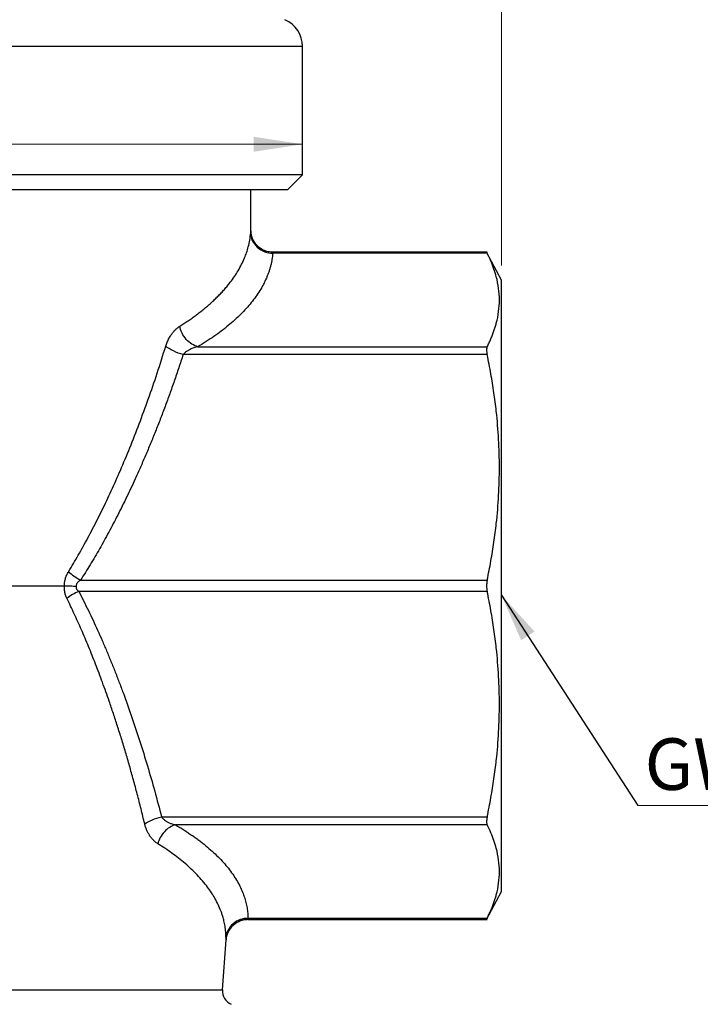
# Model space of a CAD drawing. Units: millimetres. Extents: x 10 to 416, y 10 to 287.
# Drawn here: x 99 to 145, y 106 to 173 of the extents above; entities that cross this region are included whole.
import ezdxf

# ---------------------------------------------------------------- set-up
doc = ezdxf.new("R2010")
doc.units = ezdxf.units.MM
doc.styles.add('SLDTEXTSTYLE0', font='TXT', dxfattribs={"width": 0.75})
doc.dimstyles.new('SLDDIMSTYLE0', dxfattribs={"dimtxt": 3.5, "dimasz": 3.302, "dimexe": 0, "dimexo": 0.0625, "dimgap": 0.875, "dimtad": 1, "dimdec": 0, "dimrnd": 1e-09, "dimzin": 12, "dimdsep": 46, "dimtxsty": 'SLDTEXTSTYLE0', "dimsah": 1, "dimcen": 0.09, "dimadec": 0, "dimazin": 3, "dimtfac": 1, "dimtdec": 0, "dimtofl": 0, "dimtmove": 0, "dimatfit": 3, "dimfxl": 1, "dimfrac": 2, "dimtolj": 1, "dimtzin": 12, "dimarcsym": 0})
doc.dimstyles.new('SLDDIMSTYLE1', dxfattribs={"dimtxt": 0.18, "dimasz": 3.302, "dimexe": 0, "dimexo": 0.0625, "dimgap": 0, "dimtad": 0, "dimtih": 1, "dimtoh": 1, "dimdec": 0, "dimrnd": 1e-09, "dimzin": 0, "dimdsep": 46, "dimtxsty": 'Standard', "dimsah": 1, "dimcen": 0.09, "dimadec": 0, "dimazin": 0, "dimtfac": 3.302, "dimtdec": 0, "dimtofl": 0, "dimtmove": 0, "dimatfit": 3, "dimfxl": 1, "dimfrac": 2, "dimtolj": 1, "dimtzin": 0, "dimarcsym": 0})

# ---------------------------------------------------------------- blocks, each defined once
blk = doc.blocks.new('_D')
at = {"color": 150, "linetype": 'Continuous', "lineweight": 0}
for p, q in [((43.616, 156.627), (43.616, 252.678)), ((131.616, 156.627), (131.616, 252.678)), ((43.616, 251.678), (131.616, 251.678))]:
    blk.add_line(p, q, dxfattribs=at)
at = {"color": 150, "linetype": 'Continuous', "lineweight": 18}
for points in [[(43.616, 251.678), (46.918, 251.17), (46.918, 252.186)], [(131.616, 251.678), (128.314, 252.186), (128.314, 251.17)]]:
    blk.add_solid(points, dxfattribs=at)
at = {"color": 150, "linetype": 'Continuous', "lineweight": 18, "insert": (85.03, 256.19), "char_height": 3.5, "attachment_point": 1, "style": 'SLDTEXTSTYLE0'}
blk.add_mtext('88', dxfattribs=at)
blk = doc.blocks.new('_D_3')
at = {"color": 7, "linetype": 'Continuous', "lineweight": 0}
blk.add_line((57.116, 164.85), (118.116, 164.85), dxfattribs=at)
at = {"color": 7, "linetype": 'Continuous', "lineweight": 18}
for points in [[(57.116, 164.85), (60.418, 164.342), (60.418, 165.358)], [(118.116, 164.85), (114.814, 165.358), (114.814, 164.342)]]:
    blk.add_solid(points, dxfattribs=at)
at = {"color": 7, "linetype": 'Continuous', "lineweight": 18, "char_height": 3.5, "attachment_point": 1, "style": 'SLDTEXTSTYLE0'}
for s, insert in [('%%c', (82.391, 169.362)), ('61', (87.669, 169.415))]:
    blk.add_mtext(s, dxfattribs=dict(at, insert=insert))
blk = doc.blocks.new('SW_NOTE_0_2')
at = {"color": 0, "linetype": 'Continuous', "lineweight": 0}
blk.add_line((18.261, 0), (0, 0), dxfattribs=at)
at = {"color": 0, "linetype": 'Continuous', "lineweight": 0, "insert": (0.457, 4.551), "char_height": 3.5, "attachment_point": 1, "style": 'SLDTEXTSTYLE0'}
blk.add_mtext("GW G1''", dxfattribs=at)

msp = doc.modelspace()

# ---------------------------------------------------------------- linework, layer by layer
at = {"color": 8, "linetype": 'Continuous', "lineweight": 25}
for p, q in [((118.116, 171.478), (87.616, 171.478)), ((62.541, 107.447), (112.691, 107.447))]:
    msp.add_line(p, q, dxfattribs=at)
at = {"color": 7, "linetype": 'Continuous', "lineweight": 25}
for p, q in [((118.116, 162.777), (118.116, 171.478)), ((118.116, 162.777), (57.116, 162.777)), ((117.116, 161.777), (118.116, 162.777)), ((87.616, 161.777), (117.116, 161.777)), ((114.616, 159.025), (114.616, 161.777)), ((130.658, 157.525), (116.098, 157.525)), ((130.655, 157.449), (116.1, 157.449)), ((131.618, 155.624), (130.616, 157.526)), ((111.02, 151.108), (130.655, 151.108)), ((130.655, 150.567), (110.019, 150.567)), ((103.053, 135.26), (130.655, 135.26)), ((96.777, 134.877), (101.956, 134.877)), ((130.655, 134.494), (102.935, 134.494)), ((108.553, 119.187), (130.655, 119.187)), ((130.655, 118.646), (109.502, 118.646)), ((130.616, 112.228), (131.618, 114.13)), ((114.422, 112.305), (130.655, 112.305)), ((114.417, 112.229), (130.658, 112.229)), ((112.691, 107.447), (112.929, 110.834))]:
    msp.add_line(p, q, dxfattribs=at)
for centre, radius, start, end in [((116.116, 171.478), 2, 0, 66), ((113.689, 107.377), 1, 175.98582, 245.71238)]:
    msp.add_arc(centre, radius, start, end, dxfattribs=at)
for points, knots in [([(109.788, 152.494), (109.883, 152.554), (110.073, 152.675), (110.351, 152.861), (110.625, 153.052), (110.894, 153.248), (111.158, 153.449), (111.416, 153.655), (111.669, 153.866), (111.915, 154.082), (112.154, 154.303), (112.385, 154.53), (112.608, 154.761), (112.822, 154.997), (113.027, 155.238), (113.361, 155.658), (113.788, 156.288), (114.125, 156.959), (114.33, 157.501), (114.45, 157.901), (114.55, 158.351), (114.584, 158.668), (114.601, 158.834)], [0, 0, 0, 0, 0.031784, 0.064085, 0.096902, 0.130236, 0.164089, 0.198459, 0.233348, 0.268756, 0.304684, 0.341131, 0.378098, 0.415586, 0.453595, 0.492126, 0.612623, 0.745381, 0.798055, 0.85805, 0.925365, 1, 1, 1, 1]), ([(114.601, 158.834), (114.603, 158.855), (114.606, 158.894), (114.609, 158.942), (114.613, 158.979), (114.615, 159.005), (114.616, 159.022), (114.616, 159.024), (114.616, 159.025)], [0, 0, 0, 0, 0.1685521, 0.3352935, 0.501009, 0.6664981, 0.8325636, 1, 1, 1, 1]), ([(114.601, 158.834), (114.603, 158.672), (114.638, 158.496), (114.787, 158.157), (114.902, 157.994), (115.194, 157.725), (115.37, 157.619), (115.736, 157.482), (115.925, 157.451), (116.1, 157.449)], [0, 0, 0, 0, 0.25, 0.25, 0.5, 0.5, 0.75, 0.75, 1, 1, 1, 1]), ([(116.128, 157.52), (116.015, 157.527), (115.786, 157.54), (115.462, 157.657), (115.175, 157.835), (114.883, 158.127), (114.656, 158.537), (114.628, 158.881), (114.616, 159.035)], [0, 0, 0, 0, 0.142774, 0.287557, 0.429993, 0.566052, 0.806648, 1, 1, 1, 1]), ([(116.1, 157.449), (116.094, 157.377), (116.08, 157.235), (116.048, 157.021), (116.008, 156.808), (115.958, 156.595), (115.899, 156.383), (115.83, 156.172), (115.753, 155.961), (115.579, 155.54), (115.25, 154.915), (114.669, 154.099), (113.951, 153.304), (113.242, 152.665), (112.614, 152.169), (112.115, 151.808), (111.587, 151.453), (111.209, 151.223), (111.02, 151.108)], [0, 0, 0, 0, 0.031934, 0.063812, 0.095643, 0.127435, 0.159197, 0.190939, 0.222669, 0.254396, 0.38125, 0.507609, 0.632191, 0.756604, 0.817628, 0.878489, 0.939256, 1, 1, 1, 1]), ([(116.116, 157.525), (116.116, 157.524), (116.116, 157.522), (116.113, 157.508), (116.108, 157.485), (116.103, 157.461), (116.1, 157.449)], [0, 0, 0, 0, 0.239682, 0.48618, 0.739589, 1, 1, 1, 1]), ([(130.616, 157.525), (130.617, 157.524), (130.618, 157.522), (130.625, 157.507), (130.637, 157.484), (130.649, 157.46), (130.655, 157.449)], [0, 0, 0, 0, 0.249598, 0.497658, 0.746897, 1, 1, 1, 1]), ([(130.655, 151.108), (130.699, 151.198), (130.788, 151.378), (130.908, 151.647), (131.017, 151.913), (131.114, 152.177), (131.2, 152.438), (131.326, 152.876), (131.449, 153.489), (131.502, 154.278), (131.449, 155.068), (131.308, 155.768), (131.118, 156.383), (130.914, 156.913), (130.742, 157.269), (130.655, 157.449)], [0, 0, 0, 0, 0.043197, 0.085908, 0.128142, 0.169907, 0.211213, 0.25207, 0.37674, 0.499982, 0.623193, 0.747903, 0.83006, 0.914067, 1, 1, 1, 1]), ([(131.616, 114.127), (131.616, 114.127), (131.616, 114.261), (131.616, 114.791), (131.616, 115.187), (131.616, 116.226), (131.616, 116.869), (131.616, 118.378), (131.616, 119.244), (131.616, 121.165), (131.616, 122.22), (131.616, 124.478), (131.616, 125.681), (131.616, 128.191), (131.616, 129.497), (131.616, 132.161), (131.616, 133.519), (131.616, 136.235), (131.616, 137.593), (131.616, 140.257), (131.616, 141.563), (131.616, 144.072), (131.616, 145.276), (131.616, 147.534), (131.616, 148.589), (131.616, 150.51), (131.616, 151.375), (131.616, 152.884), (131.616, 153.528), (131.616, 154.567), (131.616, 154.963), (131.616, 155.493), (131.616, 155.627), (131.616, 155.627)], [0, 0, 0, 0, 0.0625, 0.0625, 0.125, 0.125, 0.1875, 0.1875, 0.25, 0.25, 0.3125, 0.3125, 0.375, 0.375, 0.4375, 0.4375, 0.5, 0.5, 0.5625, 0.5625, 0.625, 0.625, 0.6875, 0.6875, 0.75, 0.75, 0.8125, 0.8125, 0.875, 0.875, 0.9375, 0.9375, 1, 1, 1, 1]), ([(108.84, 151.141), (108.855, 151.188), (108.886, 151.283), (108.939, 151.42), (108.998, 151.551), (109.062, 151.678), (109.132, 151.799), (109.224, 151.941), (109.339, 152.096), (109.481, 152.252), (109.631, 152.388), (109.736, 152.458), (109.788, 152.494)], [0, 0, 0, 0, 0.074907, 0.150107, 0.225938, 0.302727, 0.38079, 0.460429, 0.593583, 0.727077, 0.862151, 1, 1, 1, 1]), ([(111.02, 151.108), (110.888, 151.14), (110.749, 151.198), (110.478, 151.366), (110.346, 151.476), (110.116, 151.736), (110.017, 151.884), (109.868, 152.189), (109.817, 152.346), (109.788, 152.494)], [0, 0, 0, 0, 0.25, 0.25, 0.5, 0.5, 0.75, 0.75, 1, 1, 1, 1]), ([(102.24, 135.834), (102.351, 136.017), (102.575, 136.389), (102.904, 136.956), (103.231, 137.537), (103.556, 138.133), (103.878, 138.744), (104.198, 139.369), (104.516, 140.009), (104.831, 140.663), (105.144, 141.332), (105.453, 142.015), (105.88, 142.986), (106.415, 144.268), (107.047, 145.881), (107.665, 147.568), (108.269, 149.327), (108.648, 150.529), (108.84, 151.141)], [0, 0, 0, 0, 0.0382605, 0.0772395, 0.116941, 0.1573689, 0.1985269, 0.2404184, 0.2830467, 0.326415, 0.3705263, 0.4153833, 0.4609887, 0.5609868, 0.6648675, 0.7726514, 0.8843568, 1, 1, 1, 1]), ([(110.019, 150.567), (109.798, 150.629), (109.562, 150.716), (109.146, 150.919), (108.967, 151.033), (108.84, 151.141)], [0, 0, 0, 0, 0.5, 0.5, 1, 1, 1, 1]), ([(111.02, 151.108), (110.97, 151.095), (110.873, 151.071), (110.736, 151.025), (110.614, 150.977), (110.505, 150.928), (110.383, 150.865), (110.254, 150.784), (110.122, 150.682), (110.052, 150.603), (110.019, 150.567)], [0, 0, 0, 0, 0.139598, 0.267296, 0.383125, 0.487124, 0.579349, 0.739341, 0.879198, 1, 1, 1, 1]), ([(130.655, 151.108), (130.649, 151.095), (130.637, 151.068), (130.625, 151.017), (130.618, 150.959), (130.615, 150.871), (130.622, 150.743), (130.644, 150.626), (130.655, 150.567)], [0, 0, 0, 0, 0.126696, 0.251425, 0.37553, 0.500369, 0.748888, 1, 1, 1, 1]), ([(110.019, 150.567), (109.92, 150.266), (109.723, 149.667), (109.418, 148.778), (109.107, 147.902), (108.791, 147.039), (108.468, 146.189), (108.14, 145.352), (107.805, 144.529), (107.465, 143.719), (107.119, 142.922), (106.695, 141.977), (106.188, 140.895), (105.589, 139.687), (104.977, 138.52), (104.352, 137.394), (103.715, 136.308), (103.272, 135.606), (103.053, 135.26)], [0, 0, 0, 0, 0.056709, 0.112757, 0.168151, 0.222895, 0.276995, 0.330458, 0.383289, 0.435496, 0.487084, 0.538061, 0.619819, 0.69962, 0.777498, 0.853493, 0.927646, 1, 1, 1, 1]), ([(130.655, 135.26), (130.699, 135.478), (130.788, 135.911), (130.908, 136.56), (131.017, 137.203), (131.114, 137.84), (131.2, 138.471), (131.326, 139.527), (131.449, 141.007), (131.502, 142.913), (131.449, 144.819), (131.308, 146.51), (131.118, 147.994), (130.914, 149.275), (130.742, 150.133), (130.655, 150.567)], [0, 0, 0, 0, 0.043197, 0.085908, 0.128142, 0.169907, 0.211213, 0.25207, 0.37674, 0.499982, 0.623193, 0.747903, 0.83006, 0.914067, 1, 1, 1, 1]), ([(101.956, 134.877), (101.957, 134.916), (101.959, 134.995), (101.972, 135.113), (101.993, 135.231), (102.035, 135.395), (102.11, 135.602), (102.196, 135.755), (102.24, 135.834)], [0, 0, 0, 0, 0.113915, 0.228983, 0.346011, 0.465764, 0.725207, 1, 1, 1, 1]), ([(102.24, 135.834), (102.349, 135.735), (102.478, 135.631), (102.756, 135.434), (102.906, 135.34), (103.053, 135.26)], [0, 0, 0, 0, 0.5, 0.5, 1, 1, 1, 1]), ([(103.053, 135.26), (103.019, 135.238), (102.957, 135.197), (102.877, 135.128), (102.812, 135.054), (102.766, 134.971), (102.752, 134.9), (102.754, 134.863), (102.754, 134.856)], [0, 0, 0, 0, 0.2295794, 0.4292833, 0.601912, 0.7914785, 0.9605108, 1, 1, 1, 1]), ([(130.655, 135.26), (130.649, 135.229), (130.637, 135.168), (130.625, 135.072), (130.618, 134.975), (130.615, 134.844), (130.622, 134.679), (130.644, 134.556), (130.655, 134.494)], [0, 0, 0, 0, 0.126706, 0.251438, 0.37554, 0.50037, 0.748901, 1, 1, 1, 1]), ([(102.129, 134.025), (102.112, 134.062), (102.079, 134.133), (102.038, 134.245), (101.991, 134.402), (101.951, 134.613), (101.954, 134.789), (101.956, 134.877)], [0, 0, 0, 0, 0.141307, 0.278745, 0.413054, 0.706871, 1, 1, 1, 1]), ([(101.956, 134.877), (101.972, 134.877), (102.032, 134.876), (102.128, 134.874), (102.241, 134.871), (102.381, 134.867), (102.551, 134.862), (102.691, 134.858), (102.754, 134.856)], [0, 0, 0, 0, 0.066692, 0.25004, 0.382594, 0.50015, 0.775804, 1, 1, 1, 1]), ([(102.935, 134.494), (102.791, 134.43), (102.644, 134.355), (102.369, 134.195), (102.241, 134.109), (102.129, 134.025)], [0, 0, 0, 0, 0.5, 0.5, 1, 1, 1, 1]), ([(102.754, 134.856), (102.751, 134.841), (102.745, 134.81), (102.747, 134.764), (102.757, 134.718), (102.776, 134.671), (102.804, 134.626), (102.84, 134.581), (102.884, 134.536), (102.918, 134.509), (102.935, 134.494)], [0, 0, 0, 0, 0.10591, 0.211132, 0.319225, 0.433478, 0.556689, 0.691095, 0.838427, 1, 1, 1, 1]), ([(102.935, 134.494), (103.045, 134.281), (103.265, 133.851), (103.586, 133.196), (103.903, 132.529), (104.215, 131.85), (104.522, 131.158), (104.824, 130.453), (105.121, 129.735), (105.414, 129.005), (105.702, 128.262), (106.085, 127.239), (106.553, 125.923), (107.09, 124.302), (107.604, 122.636), (108.096, 120.928), (108.399, 119.771), (108.553, 119.187)], [0, 0, 0, 0, 0.043772, 0.088139, 0.133108, 0.178686, 0.224881, 0.271698, 0.319144, 0.367226, 0.415948, 0.465317, 0.567849, 0.672544, 0.779442, 0.888582, 1, 1, 1, 1]), ([(130.655, 119.187), (130.699, 119.405), (130.788, 119.838), (130.908, 120.487), (131.017, 121.13), (131.114, 121.767), (131.2, 122.399), (131.326, 123.455), (131.449, 124.934), (131.502, 126.84), (131.449, 128.746), (131.308, 130.437), (131.118, 131.921), (130.914, 133.202), (130.742, 134.06), (130.655, 134.494)], [0, 0, 0, 0, 0.043197, 0.085908, 0.128142, 0.169907, 0.211213, 0.25207, 0.37674, 0.499982, 0.623193, 0.747903, 0.83006, 0.914067, 1, 1, 1, 1]), ([(107.408, 118.718), (107.325, 119.058), (107.162, 119.731), (106.906, 120.728), (106.645, 121.7), (106.381, 122.649), (106.112, 123.573), (105.839, 124.474), (105.563, 125.351), (105.284, 126.205), (104.948, 127.194), (104.55, 128.312), (104.083, 129.548), (103.608, 130.736), (103.124, 131.876), (102.636, 132.97), (102.296, 133.678), (102.129, 134.025)], [0, 0, 0, 0, 0.064967, 0.128563, 0.190788, 0.251641, 0.311123, 0.369235, 0.425977, 0.48135, 0.535355, 0.619329, 0.700679, 0.779412, 0.855536, 0.929062, 1, 1, 1, 1]), ([(107.408, 118.718), (107.545, 118.816), (107.728, 118.914), (108.131, 119.077), (108.35, 119.142), (108.553, 119.187)], [0, 0, 0, 0, 0.5, 0.5, 1, 1, 1, 1]), ([(108.553, 119.187), (108.565, 119.169), (108.591, 119.131), (108.638, 119.078), (108.692, 119.025), (108.754, 118.974), (108.823, 118.924), (108.925, 118.86), (109.072, 118.785), (109.273, 118.706), (109.422, 118.667), (109.502, 118.646)], [0, 0, 0, 0, 0.0565794, 0.1175661, 0.183269, 0.2539353, 0.3297637, 0.410915, 0.5765318, 0.7727752, 1, 1, 1, 1]), ([(130.655, 119.187), (130.649, 119.157), (130.637, 119.097), (130.625, 119.013), (130.618, 118.934), (130.615, 118.837), (130.622, 118.73), (130.644, 118.674), (130.655, 118.646)], [0, 0, 0, 0, 0.126696, 0.251425, 0.37553, 0.500369, 0.748888, 1, 1, 1, 1]), ([(108.301, 117.365), (108.271, 117.385), (108.21, 117.424), (108.122, 117.493), (108.037, 117.568), (107.956, 117.651), (107.877, 117.741), (107.803, 117.838), (107.719, 117.962), (107.629, 118.116), (107.54, 118.305), (107.464, 118.504), (107.427, 118.647), (107.408, 118.718)], [0, 0, 0, 0, 0.079934, 0.158595, 0.23621, 0.313015, 0.389254, 0.465175, 0.541032, 0.659594, 0.774812, 0.887864, 1, 1, 1, 1]), ([(109.502, 118.646), (109.373, 118.613), (109.238, 118.557), (108.978, 118.397), (108.853, 118.294), (108.633, 118.055), (108.539, 117.92), (108.39, 117.642), (108.336, 117.5), (108.301, 117.365)], [0, 0, 0, 0, 0.25, 0.25, 0.5, 0.5, 0.75, 0.75, 1, 1, 1, 1]), ([(109.502, 118.646), (109.597, 118.59), (109.786, 118.477), (110.06, 118.306), (110.328, 118.133), (110.587, 117.958), (110.84, 117.78), (111.084, 117.601), (111.322, 117.418), (111.782, 117.049), (112.412, 116.48), (113.109, 115.699), (113.664, 114.899), (113.995, 114.239), (114.182, 113.73), (114.285, 113.375), (114.359, 113.02), (114.408, 112.663), (114.417, 112.424), (114.422, 112.305)], [0, 0, 0, 0, 0.02986, 0.059777, 0.089761, 0.11982, 0.149965, 0.180205, 0.210549, 0.241007, 0.363414, 0.48676, 0.610017, 0.733742, 0.786943, 0.840123, 0.893327, 0.946604, 1, 1, 1, 1]), ([(130.655, 112.305), (130.699, 112.395), (130.788, 112.575), (130.908, 112.844), (131.017, 113.11), (131.114, 113.374), (131.2, 113.636), (131.326, 114.073), (131.449, 114.686), (131.502, 115.475), (131.449, 116.265), (131.308, 116.965), (131.118, 117.58), (130.914, 118.11), (130.742, 118.466), (130.655, 118.646)], [0, 0, 0, 0, 0.043197, 0.085908, 0.128142, 0.169907, 0.211213, 0.25207, 0.37674, 0.499982, 0.623193, 0.747903, 0.83006, 0.914067, 1, 1, 1, 1]), ([(112.926, 111.024), (112.924, 111.101), (112.921, 111.251), (112.903, 111.468), (112.877, 111.671), (112.846, 111.861), (112.811, 112.036), (112.772, 112.198), (112.732, 112.345), (112.692, 112.479), (112.653, 112.599), (112.616, 112.705), (112.484, 113.061), (112.212, 113.633), (111.767, 114.312), (111.347, 114.839), (110.977, 115.25), (110.58, 115.643), (110.16, 116.02), (109.72, 116.381), (109.263, 116.725), (108.794, 117.052), (108.464, 117.262), (108.301, 117.365)], [0, 0, 0, 0, 0.034486, 0.066927, 0.09732, 0.125661, 0.151949, 0.17618, 0.198352, 0.218463, 0.236511, 0.252495, 0.266413, 0.397318, 0.513447, 0.580399, 0.645606, 0.709063, 0.770767, 0.830715, 0.888905, 0.945334, 1, 1, 1, 1]), ([(114.422, 112.305), (114.252, 112.305), (114.071, 112.277), (113.718, 112.154), (113.548, 112.058), (113.26, 111.812), (113.144, 111.663), (112.984, 111.347), (112.94, 111.181), (112.926, 111.024)], [0, 0, 0, 0, 0.25, 0.25, 0.5, 0.5, 0.75, 0.75, 1, 1, 1, 1]), ([(130.655, 112.305), (130.649, 112.293), (130.637, 112.27), (130.625, 112.247), (130.618, 112.232), (130.617, 112.23), (130.616, 112.229)], [0, 0, 0, 0, 0.2531034, 0.5023419, 0.7504023, 1, 1, 1, 1]), ([(112.928, 110.825), (112.95, 110.97), (112.997, 111.295), (113.23, 111.673), (113.515, 111.94), (113.789, 112.105), (114.099, 112.213), (114.317, 112.227), (114.425, 112.234)], [0, 0, 0, 0, 0.194231, 0.434077, 0.569376, 0.711269, 0.856143, 1, 1, 1, 1]), ([(114.425, 112.229), (114.255, 112.229), (114.072, 112.199), (113.718, 112.065), (113.547, 111.96), (113.259, 111.692), (113.142, 111.529), (112.984, 111.184), (112.941, 111.004), (112.929, 110.834)], [0, 0, 0, 0, 0.25, 0.25, 0.5, 0.5, 0.75, 0.75, 1, 1, 1, 1]), ([(112.929, 110.834), (112.929, 110.835), (112.929, 110.837), (112.929, 110.854), (112.928, 110.88), (112.928, 110.917), (112.927, 110.964), (112.927, 111.004), (112.926, 111.024)], [0, 0, 0, 0, 0.167472, 0.333541, 0.499013, 0.664708, 0.831437, 1, 1, 1, 1])]:
    msp.add_open_spline(points, degree=3, knots=knots, dxfattribs=at)
msp.add_open_spline([(114.422, 112.305), (114.423, 112.255), (114.424, 112.229), (114.425, 112.229)], degree=3, dxfattribs=at)

# ---------------------------------------------------------------- block references
at = {"color": 150, "linetype": 'Continuous', "lineweight": 0}
msp.add_blockref('SW_NOTE_0_2', (140.885, 119.968), dxfattribs=at)

# ---------------------------------------------------------------- dimensions: what is measured, and where the dimension line sits
at = {"color": 150, "linetype": 'Continuous', "lineweight": 18}
dim = msp.add_linear_dim(base=(131.616, 251.678), p1=(43.616, 155.627), p2=(131.616, 155.627), dimstyle='SLDDIMSTYLE0', dxfattribs=at)
dim.commit()
dim.dimension.update_dxf_attribs({"geometry": '_D', "text_midpoint": (87.616, 251.678), "dimtype": 160})
at = {"color": 7, "linetype": 'Continuous', "lineweight": 18}
dim = msp.add_linear_dim(base=(118.116, 164.85), p1=(57.116, 162.777), p2=(118.116, 162.777), text='%%c<>', dimstyle='SLDDIMSTYLE0', dxfattribs=at)
dim.commit()
dim.dimension.update_dxf_attribs({"geometry": '_D_3', "text_midpoint": (87.616, 164.85), "dimtype": 160})

# ---------------------------------------------------------------- leaders
at = {"color": 150, "linetype": 'Continuous', "lineweight": 0}
msp.add_leader([(131.616, 134.244), (140.885, 119.968)], dimstyle='SLDDIMSTYLE1', dxfattribs=at)

doc.saveas('drawing.dxf')
